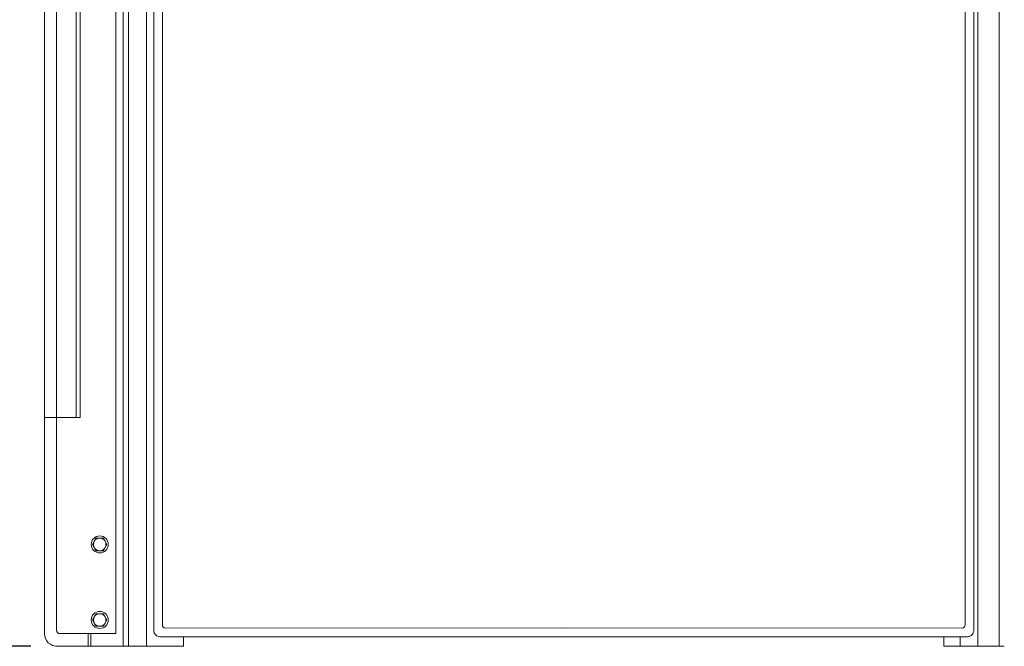
# Model space of a CAD drawing. Units: inches. Extents: x -252 to 290, y -137 to 137.
# Drawn here: x -155 to -115, y -137 to -112 of the extents above; entities that cross this region are included whole.
import ezdxf

# ---------------------------------------------------------------- set-up
doc = ezdxf.new("R2010")
doc.units = ezdxf.units.IN
doc.header["$MEASUREMENT"] = 0
doc.header["$PDMODE"] = 2
doc.header["$PDSIZE"] = 0.03
doc.layers.add('Unnamed [1.1]', color=7, linetype='Continuous', lineweight=0)
doc.layers.add('Unnamed [1]', color=7, linetype='Continuous', lineweight=0)
doc.styles.add('CK_TEXT_STYLE_0014', font='times.ttf', dxfattribs={"width": 0.75, "height": 4})
doc.styles.add('CK_TEXT_STYLE_0015', font='txt', dxfattribs={"width": 0.75, "height": 4})
doc.dimstyles.new('KEYCREATOR_DIMSTYLE', dxfattribs={"dimtxt": 4, "dimasz": 4, "dimexe": 1, "dimexo": 1, "dimgap": 1, "dimtad": 0, "dimtih": 1, "dimtoh": 1, "dimdec": 6, "dimzin": 4, "dimdsep": 46, "dimlunit": 5, "dimtxsty": 'CK_TEXT_STYLE_0014', "dimsah": 1, "dimcen": 0, "dimadec": 0, "dimazin": 0, "dimtfac": 1, "dimtdec": 6, "dimtofl": 0, "dimtmove": 0, "dimatfit": 3, "dimfxl": 1, "dimfrac": 2, "dimtolj": 1, "dimtzin": 0, "dimarcsym": 0})

# ---------------------------------------------------------------- blocks, each defined once
blk = doc.blocks.new('*D2')
at = {"layer": 'Defpoints', "color": 0}
for p in [(-149.138, -86.822), (-183.88, -136.867), (-153.283, -136.867)]:
    blk.add_point(p, dxfattribs=at)
at = {"layer": 'Unnamed [1]', "color": 18, "lineweight": -2, "true_color": 0x000000}
for p, q in [((-150.138, -86.822), (-184.88, -86.822)), ((-183.88, -90.822), (-183.88, -103.371)), ((-183.88, -132.867), (-183.88, -115.959)), ((-154.283, -136.867), (-184.88, -136.867))]:
    blk.add_line(p, q, dxfattribs=at)
at = {"layer": 'Unnamed [1]', "color": 18, "true_color": 0x000000}
for points in [[(-183.213, -90.822), (-184.547, -90.822), (-183.88, -86.822)], [(-184.547, -132.867), (-183.213, -132.867), (-183.88, -136.867)]]:
    blk.add_solid(points, dxfattribs=at)
at = {"layer": 'Unnamed [1]', "color": 18, "lineweight": 0, "true_color": 0x000000, "insert": (-183.88, -109.665), "char_height": 4, "attachment_point": 5, "line_spacing_factor": 0.96, "style": 'CK_TEXT_STYLE_0015'}
blk.add_mtext('\\A1;50-1/2\\P{OAH}', dxfattribs=at)

msp = doc.modelspace()

# ---------------------------------------------------------------- linework, layer by layer
at = {"layer": 'Unnamed [1.1]', "color": 18, "linetype": 'Continuous', "lineweight": 0, "true_color": 0x000000}
for p, q in [((-115.6074996, -136.8654624), (-115.6074996, -88.8098884)), ((-153.2560543, -90.900847), (-153.2559916, -136.2340214)), ((-152.4723265, -127.7313561), (-152.4737548, -90.9008508)), ((-152.3098924, -127.7313561), (-152.3107951, -90.9008488)), ((-150.5998922, -91.865393), (-150.5998922, -136.8674286)), ((-150.3798922, -91.865393), (-150.3798922, -136.8674286)), ((-149.6598922, -91.8653929), (-149.6598922, -136.8674286)), ((-116.4524996, -91.7404624), (-116.4524996, -136.8654624)), ((-149.3686619, -136.2354373), (-149.3686619, -92.1332931)), ((-149.0270872, -136.0158424), (-149.0270872, -92.2582931)), ((-116.9607949, -136.015872), (-116.9607949, -92.2582931)), ((-116.6192588, -92.1332931), (-116.6192588, -136.2354373)), ((-153.739225, -124.4592636), (-153.7392221, -124.4596483)), ((-153.7392301, -125.0209943), (-153.7392322, -125.0214434)), ((-153.7392317, -125.1620386), (-153.7392317, -125.1621785)), ((-153.7392312, -125.1603795), (-153.7392312, -125.1604936)), ((-153.7392305, -125.1611162), (-153.7392305, -125.1612803)), ((-153.7392305, -125.1611668), (-153.7392305, -125.1613222)), ((-153.7392305, -125.284807), (-153.7392276, -125.2849183)), ((-153.7392275, -125.7212418), (-153.7392322, -125.7212529)), ((-153.7392309, -125.7650748), (-153.7392273, -125.7652302)), ((-153.7392308, -125.7576243), (-153.7392308, -125.7576276)), ((-153.7392303, -125.7650747), (-153.7392253, -125.7652605)), ((-153.7392302, -125.7576234), (-153.7392302, -125.7576275)), ((-153.7392319, -125.8753416), (-153.739227, -125.8760261)), ((-153.7392325, -126.5805035), (-153.73923, -126.5808428)), ((-153.7392313, -126.5805253), (-153.739223, -126.5811576)), ((-153.7392308, -126.348479), (-153.7392296, -126.348713)), ((-153.7392308, -126.4184366), (-153.739227, -126.418598)), ((-153.7392305, -126.3484789), (-153.7392305, -126.3478914)), ((-153.7392305, -126.3484789), (-153.7392267, -126.3479782)), ((-153.7392305, -126.5545059), (-153.7392305, -126.5082737)), ((-153.7392303, -126.3484789), (-153.7392168, -126.3492883)), ((-153.7392302, -126.4184365), (-153.7392249, -126.4186279)), ((-153.7392302, -126.6374934), (-153.7392302, -126.6374946)), ((-153.7392316, -126.7247411), (-153.7392316, -126.7247493)), ((-153.7392305, -127.0634914), (-153.7392305, -127.201943)), ((-153.7392305, -127.2218901), (-153.7392305, -127.2217346)), ((-153.7392305, -127.2227331), (-153.7392191, -127.222242)), ((-153.7392305, -127.2230393), (-153.7392229, -127.2227016)), ((-153.7392256, -127.273651), (-153.7392305, -127.273812)), ((-153.7392305, -127.3190943), (-153.7392305, -127.3768097)), ((-153.7392471, -127.7291834), (-153.7392242, -127.7292194)), ((-153.7392155, -127.7291344), (-153.7392212, -127.7291387)), ((-151.746902, -132.6740081), (-151.8190708, -132.7990081)), ((-151.8190708, -132.7990081), (-151.746902, -132.9240081)), ((-151.6747332, -132.5490081), (-151.746902, -132.6740081)), ((-151.746902, -132.9240081), (-151.6747332, -133.0490081)), ((-151.5303956, -132.5490081), (-151.6747332, -132.5490081)), ((-151.3860581, -132.5490081), (-151.5303956, -132.5490081)), ((-151.3138893, -132.6740081), (-151.3860581, -132.5490081)), ((-151.3860581, -133.0490081), (-151.3138893, -132.9240081)), ((-151.2417205, -132.7990081), (-151.3138893, -132.6740081)), ((-151.3138893, -132.9240081), (-151.2417205, -132.7990081)), ((-151.6747332, -133.0490081), (-151.5303956, -133.0490081)), ((-151.5303956, -133.0490081), (-151.3860581, -133.0490081)), ((-151.6747332, -135.5647291), (-151.746902, -135.6897291)), ((-151.5303956, -135.5647291), (-151.6747332, -135.5647291)), ((-151.3860581, -135.5647291), (-151.5303956, -135.5647291)), ((-151.3138893, -135.6897291), (-151.3860581, -135.5647291)), ((-151.746902, -135.6897291), (-151.8190708, -135.8147291)), ((-151.8190708, -135.8147291), (-151.746902, -135.9397291)), ((-151.746902, -135.9397291), (-151.6747332, -136.0647291)), ((-151.6747332, -136.0647291), (-151.5303956, -136.0647291)), ((-151.5303956, -136.0647291), (-151.3860581, -136.0647291)), ((-151.3860581, -136.0647291), (-151.3138893, -135.9397291)), ((-151.2417205, -135.8147291), (-151.3138893, -135.6897291)), ((-151.3138893, -135.9397291), (-151.2417205, -135.8147291)), ((-150.8892286, -136.3567184), (-153.1308632, -136.3590212)), ((-151.9898922, -136.8674286), (-151.9898922, -136.3578489)), ((-151.8898922, -136.3577464), (-151.8898922, -136.8674286)), ((-132.9940787, -136.132141), (-148.9020188, -136.1408424)), ((-132.9940787, -136.132141), (-117.0858635, -136.140872)), ((-149.1190045, -136.4850946), (-148.1849158, -136.4850946)), ((-148.1849158, -136.4850946), (-116.8689161, -136.4850946)), ((-117.812476, -136.8654552), (-117.812476, -136.4850432)), ((-117.812476, -136.8654552), (-117.218045, -136.8654552)), ((-117.3768105, -136.8654624), (-117.1678378, -136.8654624)), ((-117.1678378, -136.8654624), (-117.1560549, -136.8654624)), ((-117.1560549, -136.4850946), (-117.1560549, -136.8654624)), ((-117.1560549, -136.8654624), (-116.4524996, -136.8654624)), ((-116.4524996, -136.8654624), (-115.6074996, -136.8654624)), ((-115.6074996, -136.8654624), (-115.3974996, -136.8654624)), ((-148.1849158, -136.8674286), (-153.2827969, -136.8674286))]:
    msp.add_line(p, q, dxfattribs=at)
at = {"layer": 'Unnamed [1.1]', "color": 18, "linetype": 'Continuous', "lineweight": 0, "true_color": 0x000000, "extrusion": (1.22465e-16, 0, -1)}
for p, q in [((-153.7392303, -125.3594097), (-153.7392261, -125.359246)), ((-153.7392317, -125.7614413), (-153.7392291, -125.7613152)), ((-153.7392317, -125.8288995), (-153.7392251, -125.828338)), ((-153.7392308, -125.9211397), (-153.7392273, -125.9209919)), ((-153.7392308, -125.9923023), (-153.7392296, -125.9920669)), ((-153.7392303, -125.9190097), (-153.7392171, -125.9182123)), ((-153.7392303, -125.9923022), (-153.7392168, -125.9914947)), ((-153.7392302, -125.9211397), (-153.7392253, -125.9209637)), ((-153.7392303, -126.5276271), (-153.7392324, -126.5273172)), ((-153.7392297, -126.5274888), (-153.7392312, -126.5272234)), ((-153.7392305, -126.5647153), (-153.7392312, -126.5645544)), ((-153.7392303, -126.5603244), (-153.7392266, -126.5601884)), ((-153.7392325, -126.7561561), (-153.7392314, -126.7560335))]:
    msp.add_line(p, q, dxfattribs=at)
at = {"layer": 'Unnamed [1.1]', "color": 18, "linetype": 'Continuous', "lineweight": 0, "true_color": 0x000000}
for points in [[(-153.7395036, -110.8499312), (-153.7395163, -112.3844713), (-153.7395239, -113.9190078), (-153.7395258, -115.4535399), (-153.7395211, -116.9880673), (-153.739509, -118.5225892), (-153.7394886, -120.0571052), (-153.7394591, -121.5916146), (-153.7394198, -123.1261169), (-153.7393698, -124.6606116), (-153.7393082, -126.1950981), (-153.7392343, -127.7295757)], [(-150.8892286, -111.4924907), (-150.8892286, -111.8476939), (-150.8892286, -112.2028972), (-150.8892286, -112.5581004), (-150.8892286, -112.9133037), (-150.8892286, -113.2685069), (-150.8892286, -113.6237102), (-150.8892286, -113.9789134), (-150.8892286, -114.3341167), (-150.8892286, -114.6893199), (-150.8892286, -115.0445232), (-150.8892286, -115.3997264), (-150.8892286, -115.7549297), (-150.8892286, -116.110133), (-150.8892286, -116.4653362), (-150.8892286, -116.8205395), (-150.8892286, -117.1757427), (-150.8892286, -117.530946), (-150.8892286, -117.8861492), (-150.8892286, -118.2413525), (-150.8892286, -118.5965557), (-150.8892286, -118.951759), (-150.8892286, -119.3069622), (-150.8892286, -119.6621655), (-150.8892286, -120.0173688), (-150.8892286, -120.372572), (-150.8892286, -120.7277753), (-150.8892286, -121.0829785), (-150.8892286, -121.4381818), (-150.8892286, -121.793385), (-150.8892286, -122.1485883), (-150.8892286, -122.5037915), (-150.8892286, -122.8589948), (-150.8892286, -123.214198), (-150.8892286, -123.5694013), (-150.8892286, -123.9246045), (-150.8892286, -124.2798078), (-150.8892286, -124.6350111), (-150.8892286, -124.9902143), (-150.8892286, -125.3454176), (-150.8892286, -125.7006208), (-150.8892286, -126.0558241), (-150.8892286, -126.4110273), (-150.8892286, -126.7662306), (-150.8892286, -127.1214338), (-150.8892286, -127.4766371), (-150.8892286, -127.8318403), (-150.8892286, -128.1870436), (-150.8892286, -128.5422469), (-150.8892286, -128.8974501), (-150.8892286, -129.2526534), (-150.8892286, -129.6078566), (-150.8892286, -129.9630599), (-150.8892286, -130.3182631), (-150.8892286, -130.6734664), (-150.8892286, -131.0286696), (-150.8892286, -131.3838729), (-150.8892286, -131.7390761), (-150.8892286, -132.0942794), (-150.8892286, -132.4494826), (-150.8892286, -132.8046859), (-150.8892286, -133.1598892), (-150.8892286, -133.5150924), (-150.8892286, -133.8702957), (-150.8892286, -134.2254989), (-150.8892286, -134.5807022), (-150.8892286, -134.9359054), (-150.8892286, -135.2911087), (-150.8892286, -135.6463119), (-150.8892286, -136.0015152), (-150.8892286, -136.3567184)], [(-153.7392229, -122.1211639), (-153.7392228, -122.1080115), (-153.7392226, -122.0948031), (-153.7392226, -122.0815213), (-153.7392225, -122.0681485), (-153.7392225, -122.0546673), (-153.7392225, -122.0410601), (-153.7392226, -122.0273095), (-153.7392227, -122.0133978), (-153.7392229, -121.9993077), (-153.7392231, -121.9850216), (-153.7392234, -121.9705266), (-153.7392237, -121.9558286), (-153.739224, -121.9409381), (-153.7392244, -121.9258654), (-153.7392248, -121.9106211), (-153.7392252, -121.8952156), (-153.7392256, -121.8796594), (-153.739226, -121.863963), (-153.7392264, -121.8481367), (-153.7392267, -121.8321912), (-153.7392271, -121.8161359), (-153.7392274, -121.7999772), (-153.7392276, -121.7837205), (-153.7392278, -121.7673714), (-153.739228, -121.7509352), (-153.7392281, -121.7344173), (-153.7392281, -121.7178233), (-153.7392281, -121.7011586), (-153.7392281, -121.6844287), (-153.739228, -121.667639), (-153.7392278, -121.6507949), (-153.7392276, -121.6339019), (-153.7392273, -121.6169654), (-153.7392269, -121.599991), (-153.7392264, -121.582984), (-153.7392259, -121.5659499), (-153.7392253, -121.5488942), (-153.7392246, -121.5318223), (-153.7392238, -121.5147396), (-153.7392229, -121.4976517)], [(-153.7392305, -122.3652216), (-153.7392313, -122.3645797), (-153.739232, -122.3638774), (-153.7392326, -122.3631075), (-153.7392331, -122.3622633), (-153.7392335, -122.3613378), (-153.7392338, -122.3603239), (-153.739234, -122.3592149), (-153.7392342, -122.3580037), (-153.7392343, -122.3566835), (-153.7392344, -122.3552472), (-153.7392344, -122.3536879), (-153.7392344, -122.3519988), (-153.7392344, -122.3501728), (-153.7392344, -122.3482031), (-153.7392343, -122.3460827), (-153.7392343, -122.3438046), (-153.7392343, -122.3413634), (-153.7392343, -122.3387598), (-153.7392342, -122.3359958), (-153.7392342, -122.3330737), (-153.7392342, -122.3299955), (-153.7392342, -122.3267635), (-153.7392342, -122.3233796), (-153.7392343, -122.3198461), (-153.7392343, -122.3161651), (-153.7392343, -122.3123387), (-153.7392343, -122.3083691), (-153.7392343, -122.3042584), (-153.7392343, -122.3000087), (-153.7392343, -122.2956222), (-153.7392343, -122.2911009), (-153.7392343, -122.2864471)], [(-153.7392248, -122.2821216), (-153.7392248, -122.2872112), (-153.7392248, -122.2921234), (-153.7392249, -122.2968593), (-153.739225, -122.3014198), (-153.7392251, -122.3058062), (-153.7392252, -122.3100194), (-153.7392254, -122.3140607), (-153.7392255, -122.3179311), (-153.7392256, -122.3216317), (-153.7392258, -122.3251637), (-153.7392259, -122.328528), (-153.739226, -122.3317259), (-153.7392261, -122.3347584), (-153.7392262, -122.3376266), (-153.7392262, -122.3403316), (-153.7392262, -122.3428745), (-153.7392262, -122.3452571), (-153.7392262, -122.347484), (-153.7392261, -122.3495603), (-153.739226, -122.3514912), (-153.7392259, -122.353282), (-153.7392258, -122.3549379), (-153.7392257, -122.356464), (-153.7392255, -122.3578656), (-153.7392254, -122.359148), (-153.7392253, -122.3603163), (-153.7392251, -122.3613757), (-153.739225, -122.3623314), (-153.7392249, -122.3631888), (-153.7392249, -122.3639528), (-153.7392248, -122.3646289), (-153.7392248, -122.3652221)], [(-153.7392322, -124.9964099), (-153.7392322, -124.9972138), (-153.7392322, -124.998001), (-153.7392322, -124.9987721), (-153.7392322, -124.9995275), (-153.7392322, -125.0002678), (-153.7392322, -125.0009935), (-153.7392322, -125.0017052), (-153.7392322, -125.0024034), (-153.7392322, -125.0030887), (-153.7392322, -125.0037615), (-153.7392322, -125.0044225), (-153.7392322, -125.0050721), (-153.7392322, -125.0057109), (-153.7392322, -125.0063395), (-153.7392322, -125.0069584), (-153.7392322, -125.007568), (-153.7392322, -125.0081691), (-153.7392322, -125.008762), (-153.7392322, -125.0093474), (-153.7392322, -125.0099257), (-153.7392322, -125.0104976), (-153.7392322, -125.0110635), (-153.7392322, -125.0116241), (-153.7392322, -125.0121797)], [(-153.7392294, -125.2036965), (-153.7392295, -125.2036879), (-153.7392296, -125.2036792), (-153.7392296, -125.2036706), (-153.7392297, -125.203662), (-153.7392298, -125.2036534), (-153.7392298, -125.2036448), (-153.7392299, -125.2036362), (-153.73923, -125.2036276), (-153.73923, -125.203619), (-153.7392301, -125.2036104), (-153.7392301, -125.2036017), (-153.7392301, -125.2035931), (-153.7392302, -125.2035845), (-153.7392302, -125.2035759), (-153.7392303, -125.2035673), (-153.7392303, -125.2035587), (-153.7392303, -125.2035501), (-153.7392303, -125.2035415), (-153.7392304, -125.2035329), (-153.7392304, -125.2035243), (-153.7392304, -125.2035156), (-153.7392304, -125.203507), (-153.7392304, -125.2034984), (-153.7392304, -125.2034898)], [(-153.7392322, -125.8347264), (-153.7392322, -125.8347821), (-153.7392322, -125.8348412), (-153.7392322, -125.8349035), (-153.7392322, -125.8349689), (-153.7392322, -125.8350371), (-153.7392322, -125.8351079), (-153.7392322, -125.8351813), (-153.7392322, -125.8352569), (-153.7392322, -125.8353347), (-153.7392322, -125.8354144), (-153.7392322, -125.8354958), (-153.7392322, -125.8355788), (-153.7392322, -125.8356632), (-153.7392322, -125.8357488), (-153.7392322, -125.8358354), (-153.7392322, -125.8359228), (-153.7392322, -125.8360108), (-153.7392322, -125.8360993), (-153.7392322, -125.8361881), (-153.7392322, -125.836277), (-153.7392322, -125.8363658), (-153.7392322, -125.8364543), (-153.7392322, -125.8365424), (-153.7392322, -125.8366298)], [(-153.7392321, -125.8336134), (-153.7392321, -125.8335965), (-153.739232, -125.8335797), (-153.739232, -125.8335628), (-153.7392319, -125.833546), (-153.7392318, -125.8335292), (-153.7392318, -125.8335123), (-153.7392317, -125.8334955), (-153.7392315, -125.8334787), (-153.7392314, -125.8334618), (-153.7392313, -125.833445), (-153.7392311, -125.8334281), (-153.739231, -125.8334113), (-153.7392308, -125.8333945), (-153.7392306, -125.8333776), (-153.7392305, -125.8333608), (-153.7392303, -125.833344), (-153.73923, -125.8333271), (-153.7392298, -125.8333103), (-153.7392296, -125.8332934), (-153.7392293, -125.8332766), (-153.7392291, -125.8332598), (-153.7392288, -125.8332429), (-153.7392285, -125.8332261), (-153.7392282, -125.8332092)], [(-153.7392321, -125.834765), (-153.7392321, -125.8348187), (-153.7392321, -125.8348751), (-153.7392321, -125.834934), (-153.7392321, -125.8349954), (-153.7392321, -125.835059), (-153.7392321, -125.8351247), (-153.7392321, -125.8351925), (-153.7392321, -125.8352621), (-153.7392321, -125.8353335), (-153.7392321, -125.8354065), (-153.7392321, -125.835481), (-153.7392321, -125.8355569), (-153.7392321, -125.835634), (-153.7392321, -125.8357123), (-153.7392321, -125.8357915), (-153.7392321, -125.8358715), (-153.7392321, -125.8359523), (-153.7392321, -125.8360337), (-153.7392321, -125.8361155), (-153.7392321, -125.8361977), (-153.7392321, -125.83628), (-153.7392321, -125.8363625), (-153.7392321, -125.8364449), (-153.7392321, -125.8365271)], [(-153.7392316, -125.8291894), (-153.7392316, -125.8291856), (-153.7392316, -125.8291818), (-153.7392316, -125.8291778), (-153.7392316, -125.8291736), (-153.7392316, -125.8291692), (-153.7392316, -125.8291647), (-153.7392316, -125.8291599), (-153.7392316, -125.8291548), (-153.7392316, -125.8291495), (-153.7392315, -125.8291439), (-153.7392315, -125.829138), (-153.7392315, -125.8291318), (-153.7392315, -125.8291253), (-153.7392314, -125.8291183), (-153.7392314, -125.829111), (-153.7392313, -125.8291033), (-153.7392313, -125.8290952), (-153.7392312, -125.8290867), (-153.7392312, -125.8290776), (-153.7392311, -125.8290682), (-153.739231, -125.8290582), (-153.7392309, -125.8290477), (-153.7392309, -125.8290366), (-153.7392308, -125.829025)], [(-153.7392303, -125.904723), (-153.7392304, -125.9047135), (-153.7392305, -125.904704), (-153.7392306, -125.9046945), (-153.7392307, -125.9046849), (-153.7392308, -125.9046754), (-153.7392309, -125.9046659), (-153.739231, -125.9046564), (-153.739231, -125.9046469), (-153.7392311, -125.9046374), (-153.7392312, -125.9046279), (-153.7392312, -125.9046184), (-153.7392313, -125.9046089), (-153.7392313, -125.9045993), (-153.7392314, -125.9045898), (-153.7392314, -125.9045803), (-153.7392315, -125.9045708), (-153.7392315, -125.9045613), (-153.7392316, -125.9045518), (-153.7392316, -125.9045423), (-153.7392316, -125.9045328), (-153.7392316, -125.9045233), (-153.7392317, -125.9045137), (-153.7392317, -125.9045042), (-153.7392317, -125.9044947)], [(-153.7392309, -125.8584209), (-153.7392309, -125.8605708), (-153.7392309, -125.862695), (-153.7392309, -125.8647928), (-153.7392309, -125.8668634), (-153.7392309, -125.868906), (-153.7392309, -125.8709197), (-153.7392309, -125.8729039), (-153.7392309, -125.8748577), (-153.7392309, -125.8767803), (-153.7392309, -125.878671), (-153.7392309, -125.8805289), (-153.7392309, -125.8823533), (-153.7392309, -125.8841434), (-153.7392309, -125.8858983), (-153.7392309, -125.8876174), (-153.7392309, -125.8892998), (-153.7392309, -125.8909446), (-153.7392309, -125.8925513), (-153.7392309, -125.8941188), (-153.7392309, -125.8956466), (-153.7392309, -125.8971337), (-153.7392309, -125.8985794), (-153.7392309, -125.8999828), (-153.7392309, -125.9013433)], [(-153.7392298, -125.9930748), (-153.7392297, -125.993067), (-153.7392296, -125.9930588), (-153.7392296, -125.9930504), (-153.7392295, -125.9930416), (-153.7392294, -125.9930326), (-153.7392294, -125.9930232), (-153.7392293, -125.9930136), (-153.7392292, -125.9930037), (-153.7392291, -125.9929934), (-153.739229, -125.9929829), (-153.7392289, -125.9929721), (-153.7392288, -125.992961), (-153.7392286, -125.9929497), (-153.7392285, -125.992938), (-153.7392283, -125.9929261), (-153.7392282, -125.9929139), (-153.739228, -125.9929014), (-153.7392278, -125.9928887), (-153.7392277, -125.9928757), (-153.7392275, -125.9928624), (-153.7392272, -125.9928488), (-153.739227, -125.992835), (-153.7392268, -125.9928209), (-153.7392265, -125.9928066)], [(-153.7392298, -126.5271552), (-153.7392302, -126.5271312), (-153.7392305, -126.5271083), (-153.7392308, -126.5270865), (-153.739231, -126.5270658), (-153.7392312, -126.5270461), (-153.7392314, -126.5270274), (-153.7392316, -126.5270097), (-153.7392318, -126.526993), (-153.7392319, -126.5269772), (-153.739232, -126.5269623), (-153.7392321, -126.5269484), (-153.7392322, -126.5269353), (-153.7392322, -126.5269231), (-153.7392323, -126.5269117), (-153.7392323, -126.5269011), (-153.7392324, -126.5268913), (-153.7392324, -126.5268823), (-153.7392324, -126.526874), (-153.7392324, -126.5268665), (-153.7392324, -126.5268596), (-153.7392324, -126.5268534), (-153.7392324, -126.5268479), (-153.7392324, -126.526843), (-153.7392324, -126.5268387)], [(-153.7392214, -126.5274029), (-153.7392224, -126.5273667), (-153.7392234, -126.5273304), (-153.7392242, -126.5272943), (-153.739225, -126.5272583), (-153.7392258, -126.5272227), (-153.7392264, -126.5271875), (-153.7392271, -126.5271528), (-153.7392276, -126.5271187), (-153.7392281, -126.5270854), (-153.7392286, -126.5270529), (-153.739229, -126.5270214), (-153.7392294, -126.5269909), (-153.7392297, -126.5269616), (-153.73923, -126.5269336), (-153.7392303, -126.5269069), (-153.7392305, -126.5268817), (-153.7392307, -126.5268582), (-153.7392308, -126.5268363), (-153.7392309, -126.5268162), (-153.739231, -126.526798), (-153.7392311, -126.5267819), (-153.7392312, -126.5267679), (-153.7392312, -126.5267561), (-153.7392312, -126.5267467)], [(-153.7392309, -126.4251259), (-153.7392309, -126.4261781), (-153.7392309, -126.4272717), (-153.7392309, -126.428406), (-153.7392309, -126.4295807), (-153.7392309, -126.4307951), (-153.7392309, -126.4320488), (-153.7392309, -126.4333412), (-153.7392309, -126.4346719), (-153.7392309, -126.4360403), (-153.7392309, -126.4374459), (-153.7392309, -126.4388881), (-153.7392309, -126.4403666), (-153.7392309, -126.4418807), (-153.7392309, -126.44343), (-153.7392309, -126.4450139), (-153.7392309, -126.4466319), (-153.7392309, -126.4482835), (-153.7392309, -126.4499682), (-153.7392309, -126.4516855), (-153.7392309, -126.4534348), (-153.7392309, -126.4552157), (-153.7392309, -126.4570276), (-153.7392309, -126.4588701), (-153.7392309, -126.4607425)], [(-153.7392325, -126.6433855), (-153.7392325, -126.6455801), (-153.7392325, -126.6477951), (-153.7392325, -126.6500295), (-153.7392325, -126.6522824), (-153.7392325, -126.6545528), (-153.7392325, -126.6568399), (-153.7392325, -126.6591427), (-153.7392325, -126.6614602), (-153.7392325, -126.6637917), (-153.7392325, -126.666136), (-153.7392325, -126.6684923), (-153.7392325, -126.6708596), (-153.7392325, -126.6732371), (-153.7392325, -126.6756238), (-153.7392325, -126.6780187), (-153.7392325, -126.680421), (-153.7392325, -126.6828297), (-153.7392325, -126.6852438), (-153.7392325, -126.6876625), (-153.7392325, -126.6900848), (-153.7392325, -126.6925098), (-153.7392325, -126.6949365), (-153.7392325, -126.697364), (-153.7392325, -126.6997915)], [(-153.7392313, -126.6433078), (-153.7392313, -126.6454992), (-153.7392313, -126.647711), (-153.7392313, -126.6499423), (-153.7392313, -126.6521921), (-153.7392313, -126.6544596), (-153.7392313, -126.6567437), (-153.7392313, -126.6590436), (-153.7392313, -126.6613582), (-153.7392313, -126.6636868), (-153.7392313, -126.6660283), (-153.7392313, -126.6683819), (-153.7392313, -126.6707465), (-153.7392313, -126.6731214), (-153.7392313, -126.6755054), (-153.7392313, -126.6778978), (-153.7392313, -126.6802975), (-153.7392313, -126.6827037), (-153.7392313, -126.6851154), (-153.7392313, -126.6875317), (-153.7392313, -126.6899517), (-153.7392313, -126.6923744), (-153.7392313, -126.6947988), (-153.7392313, -126.6972242), (-153.7392313, -126.6996495)], [(-153.7392304, -127.2222965), (-153.7392304, -127.2272707), (-153.7392304, -127.232184), (-153.7392304, -127.2370316), (-153.7392304, -127.241809), (-153.7392304, -127.2465115), (-153.7392304, -127.2511344), (-153.7392304, -127.2556732), (-153.7392304, -127.2601232), (-153.7392304, -127.2644798), (-153.7392304, -127.2687383), (-153.7392304, -127.2728941), (-153.7392304, -127.2769426), (-153.7392304, -127.2808792), (-153.7392304, -127.2846992), (-153.7392304, -127.2883979), (-153.7392304, -127.2919709), (-153.7392304, -127.2954133), (-153.7392304, -127.2987207), (-153.7392304, -127.3018883), (-153.7392304, -127.3049115), (-153.7392304, -127.3077858), (-153.7392304, -127.3105064), (-153.7392304, -127.3130688), (-153.7392304, -127.3154682)], [(-153.7393544, -127.7299946), (-153.7393549, -127.7299809), (-153.739355, -127.7299669), (-153.7393546, -127.7299526), (-153.7393538, -127.729938), (-153.7393525, -127.729923), (-153.7393506, -127.7299078), (-153.7393484, -127.7298922), (-153.7393456, -127.7298763), (-153.7393423, -127.7298601), (-153.7393386, -127.7298435), (-153.7393344, -127.7298266), (-153.7393296, -127.7298094), (-153.7393244, -127.7297918), (-153.7393187, -127.7297739), (-153.7393124, -127.7297557), (-153.7393057, -127.7297371), (-153.7392984, -127.7297182), (-153.7392907, -127.7296989), (-153.7392824, -127.7296793), (-153.7392735, -127.7296593), (-153.7392642, -127.729639), (-153.7392543, -127.7296182), (-153.7392439, -127.7295972), (-153.739233, -127.7295757)], [(-153.739233, -136.361893), (-153.739233, -136.0871361), (-153.739233, -135.8123789), (-153.739233, -135.5376213), (-153.739233, -135.2628633), (-153.739233, -134.9881051), (-153.739233, -134.7133465), (-153.739233, -134.4385877), (-153.739233, -134.1638285), (-153.739233, -133.8890691), (-153.739233, -133.6143094), (-153.739233, -133.3395495), (-153.739233, -133.0647893), (-153.739233, -132.7900289), (-153.739233, -132.5152683), (-153.739233, -132.2405074), (-153.739233, -131.9657463), (-153.739233, -131.6909851), (-153.739233, -131.4162237), (-153.739233, -131.1414621), (-153.739233, -130.8667003), (-153.739233, -130.5919384), (-153.739233, -130.3171764), (-153.739233, -130.0424142), (-153.739233, -129.7676519)], [(-153.73923, -135.4767942), (-153.7392302, -135.476735), (-153.7392303, -135.4766758), (-153.7392305, -135.4766167), (-153.7392307, -135.4765575), (-153.7392308, -135.4764983), (-153.739231, -135.4764392), (-153.7392311, -135.47638), (-153.7392312, -135.4763208), (-153.7392314, -135.4762617), (-153.7392315, -135.4762025), (-153.7392316, -135.4761433), (-153.7392317, -135.4760842), (-153.7392318, -135.476025), (-153.7392319, -135.4759658), (-153.739232, -135.4759067), (-153.739232, -135.4758475), (-153.7392321, -135.4757883), (-153.7392322, -135.4757292), (-153.7392322, -135.47567), (-153.7392323, -135.4756108), (-153.7392323, -135.4755517), (-153.7392324, -135.4754925), (-153.7392324, -135.4754333), (-153.7392324, -135.4753742)], [(-153.739236, -136.3617478), (-153.739236, -136.3616988), (-153.7392359, -136.3616494), (-153.7392359, -136.3615995), (-153.7392358, -136.3615492), (-153.7392357, -136.3614985), (-153.7392356, -136.3614474), (-153.7392356, -136.3613959), (-153.7392355, -136.361344), (-153.7392353, -136.3612917), (-153.7392352, -136.3612391), (-153.7392351, -136.3611862), (-153.739235, -136.3611329), (-153.7392348, -136.3610793), (-153.7392347, -136.3610253), (-153.7392345, -136.3609711), (-153.7392343, -136.3609166), (-153.7392341, -136.3608618), (-153.7392339, -136.3608068), (-153.7392337, -136.3607515), (-153.7392335, -136.3606959), (-153.7392333, -136.3606402), (-153.7392331, -136.3605842), (-153.7392328, -136.360528), (-153.7392325, -136.3604716)], [(-153.7392325, -136.3604715), (-153.7392325, -136.3608478), (-153.7392326, -136.3611645), (-153.7392326, -136.3614261), (-153.7392326, -136.3616373), (-153.7392326, -136.3618025), (-153.7392326, -136.3619263), (-153.7392326, -136.3620133), (-153.7392327, -136.3620681), (-153.7392327, -136.3620952), (-153.7392327, -136.3620992), (-153.7392327, -136.3620846), (-153.7392327, -136.362056), (-153.7392327, -136.362018), (-153.7392327, -136.3619751), (-153.7392328, -136.361932), (-153.7392328, -136.361893), (-153.7392328, -136.361862), (-153.7392328, -136.361839), (-153.7392328, -136.3618232), (-153.7392328, -136.3618137), (-153.7392328, -136.3618097), (-153.7392329, -136.3618103), (-153.7392329, -136.3618149), (-153.7392329, -136.3618225), (-153.7392329, -136.3618323), (-153.7392329, -136.3618434), (-153.7392329, -136.3618551), (-153.739233, -136.3618666), (-153.739233, -136.3618769), (-153.739233, -136.3618853), (-153.739233, -136.361891), (-153.739233, -136.361893)], [(-153.739233, -136.361893), (-153.7290495, -136.4627675), (-153.6986661, -136.5597127), (-153.6493427, -136.648709), (-153.5831244, -136.7260662), (-153.5027569, -136.7885768), (-153.4115726, -136.8336488), (-153.2827969, -136.8674286)], [(-153.7392325, -136.3604715), (-153.7392326, -136.3605307), (-153.7392326, -136.3605899), (-153.7392326, -136.3606492), (-153.7392326, -136.3607084), (-153.7392326, -136.3607676), (-153.7392326, -136.3608269), (-153.7392326, -136.3608861), (-153.7392326, -136.3609453), (-153.7392325, -136.3610046), (-153.7392325, -136.3610638), (-153.7392324, -136.361123), (-153.7392324, -136.3611823), (-153.7392323, -136.3612415), (-153.7392323, -136.3613007), (-153.7392322, -136.36136), (-153.7392321, -136.3614192), (-153.739232, -136.3614784), (-153.739232, -136.3615376), (-153.7392319, -136.3615969), (-153.7392318, -136.3616561), (-153.7392316, -136.3617153), (-153.7392315, -136.3617745), (-153.7392314, -136.3618338), (-153.7392313, -136.361893)], [(-153.7392215, -136.3648069), (-153.7392223, -136.3647405), (-153.7392232, -136.3646742), (-153.739224, -136.3646078), (-153.7392248, -136.3645414), (-153.7392255, -136.3644751), (-153.7392262, -136.3644087), (-153.7392268, -136.3643423), (-153.7392274, -136.3642759), (-153.739228, -136.3642096), (-153.7392286, -136.3641432), (-153.7392291, -136.3640768), (-153.7392295, -136.3640104), (-153.73923, -136.3639441), (-153.7392304, -136.3638777), (-153.7392307, -136.3638113), (-153.739231, -136.3637449), (-153.7392313, -136.3636786), (-153.7392316, -136.3636122), (-153.7392318, -136.3635458), (-153.7392319, -136.3634794), (-153.7392321, -136.3634131), (-153.7392321, -136.3633467), (-153.7392322, -136.3632803), (-153.7392322, -136.3632139)], [(-149.2955804, -136.4120131), (-149.3266143, -136.3741909), (-149.3496712, -136.3310286), (-149.3638684, -136.2841794), (-149.3686619, -136.2354373)], [(-115.4714975, -136.8654623), (-115.4704976, -136.8654623), (-115.4694977, -136.8654623), (-115.4684978, -136.8654623), (-115.4674978, -136.8654623), (-115.4664979, -136.8654623), (-115.465498, -136.8654623), (-115.4644981, -136.8654623), (-115.4634982, -136.8654624), (-115.4624983, -136.8654624), (-115.4614984, -136.8654624), (-115.4604984, -136.8654624), (-115.4594985, -136.8654624), (-115.4584986, -136.8654624), (-115.4574987, -136.8654624), (-115.4564988, -136.8654624), (-115.4554989, -136.8654624), (-115.454499, -136.8654624), (-115.453499, -136.8654624), (-115.4524991, -136.8654624), (-115.4514992, -136.8654624), (-115.4504993, -136.8654624), (-115.4494994, -136.8654624), (-115.4484995, -136.8654624), (-115.4474996, -136.8654624)], [(-115.4524996, -136.8654552), (-115.4532171, -136.8654552), (-115.4539346, -136.8654552), (-115.4546521, -136.8654552), (-115.4553696, -136.8654552), (-115.4560871, -136.8654552), (-115.4568046, -136.8654552), (-115.4575221, -136.8654552), (-115.4582396, -136.8654552), (-115.4589572, -136.8654552), (-115.4596747, -136.8654552), (-115.4603922, -136.8654552), (-115.4611097, -136.8654552), (-115.4618272, -136.8654552), (-115.4625447, -136.8654552), (-115.4632622, -136.8654552), (-115.4639797, -136.8654552), (-115.4646972, -136.8654552), (-115.4654147, -136.8654551), (-115.4661323, -136.8654551), (-115.4668498, -136.8654551), (-115.4675673, -136.8654551), (-115.4682848, -136.8654551), (-115.4690023, -136.8654551), (-115.4697198, -136.8654551)]]:
    msp.add_lwpolyline(points, dxfattribs=at)
at = {"layer": 'Unnamed [1.1]', "color": 18, "linetype": 'Continuous', "lineweight": 0, "true_color": 0x000000, "extrusion": (0, 0, -1)}
for points in [[(153.7392764, -111.1542043), (153.7392744, -112.0748527), (153.7392723, -112.9952607), (153.7392703, -113.9154775), (153.7392684, -114.8355522), (153.7392665, -115.7555339), (153.7392647, -116.6754717), (153.7392629, -117.5954148), (153.7392612, -118.5154122), (153.7392595, -119.435513), (153.7392578, -120.3557665), (153.7392563, -121.2762217), (153.7392547, -122.1969277), (153.7392532, -123.1179337), (153.7392517, -124.0392887), (153.7392503, -124.9610419), (153.7392489, -125.8832425), (153.7392476, -126.8059394), (153.7392463, -127.7291819)], [(153.7392318, -125.7723381), (153.7392318, -125.7756072), (153.7392318, -125.778834), (153.7392318, -125.7820162), (153.7392318, -125.7851515), (153.7392318, -125.7882376), (153.7392318, -125.7912722), (153.7392318, -125.7942532), (153.7392318, -125.7971781), (153.7392318, -125.8000447), (153.7392318, -125.8028507), (153.7392318, -125.8055939), (153.7392318, -125.808272), (153.7392318, -125.8108827), (153.7392318, -125.8134237), (153.7392318, -125.8158927), (153.7392318, -125.8182875), (153.7392318, -125.8206058), (153.7392318, -125.8228454), (153.7392318, -125.8250038), (153.7392318, -125.8270789), (153.7392318, -125.8290684), (153.7392318, -125.83097), (153.7392318, -125.8327814), (153.7392318, -125.8345004)], [(153.7393552, -127.7299732), (153.7393498, -127.7808592), (153.7393446, -127.8317222), (153.7393394, -127.8825651), (153.7393344, -127.9333909), (153.7393296, -127.9842025), (153.7393248, -128.0350028), (153.7393202, -128.0857947), (153.7393157, -128.1365811), (153.7393113, -128.1873649), (153.739307, -128.2381491), (153.7393029, -128.2889365), (153.7392988, -128.3397301), (153.7392949, -128.3905327), (153.739291, -128.4413473), (153.7392873, -128.4921769), (153.7392837, -128.5430242), (153.7392802, -128.5938922), (153.7392768, -128.6447839), (153.7392735, -128.6957021), (153.7392702, -128.7466498), (153.7392671, -128.7976274), (153.7392641, -128.8486253), (153.7392612, -128.8996314), (153.7392583, -128.9506339), (153.7392556, -129.0016205), (153.7392531, -129.0525794), (153.7392506, -129.1034983), (153.7392483, -129.1543654), (153.7392461, -129.2051686), (153.739244, -129.2558958), (153.7392421, -129.3065436), (153.7392403, -129.3571433), (153.7392387, -129.4077344), (153.7392372, -129.458357), (153.739236, -129.5090506), (153.739235, -129.5598551), (153.7392341, -129.6108102), (153.7392335, -129.6619558), (153.7392331, -129.7133316), (153.739233, -129.7649774)], [(153.7392322, -136.3632138), (153.7392316, -136.3471929), (153.7392311, -136.331156), (153.7392306, -136.3151043), (153.7392301, -136.2990393), (153.7392296, -136.2829623), (153.7392291, -136.2668746), (153.7392287, -136.2507775), (153.7392283, -136.2346723), (153.7392279, -136.2185605), (153.7392275, -136.2024432), (153.7392271, -136.1863219), (153.7392268, -136.1701979), (153.7392265, -136.1540724), (153.7392262, -136.1379469), (153.7392259, -136.1218227), (153.7392257, -136.105701), (153.7392254, -136.0895833), (153.7392253, -136.0734708), (153.7392251, -136.0573649), (153.739225, -136.0412669), (153.7392249, -136.0251781), (153.7392248, -136.0090999), (153.7392247, -135.9930336), (153.7392247, -135.9769805)], [(149.1190045, -136.4850946), (149.1677467, -136.4803011), (149.2145959, -136.466104), (149.2577581, -136.443047), (149.2955804, -136.4120131)], [(116.6923403, -136.4120131), (116.7301625, -136.443047), (116.7733248, -136.466104), (116.820174, -136.4803011), (116.8689161, -136.4850946)]]:
    msp.add_lwpolyline(points, dxfattribs=at)
at = {"layer": 'Unnamed [1.1]', "color": 18, "linetype": 'Continuous', "lineweight": 0, "true_color": 0x000000, "extrusion": (6.12323e-17, 1.22586e-32, -1)}
msp.add_lwpolyline([(116.6192588, -136.2354373), (116.6240523, -136.2841794), (116.6382494, -136.3310286), (116.6613064, -136.3741909), (116.6923403, -136.4120131)], dxfattribs=at)
at = {"layer": 'Unnamed [1.1]', "color": 18, "linetype": 'Continuous', "lineweight": 0, "true_color": 0x000000}
for centre, radius, start, end in [((-153.7142194, -124.4920648), 0.0250116, 180.02334491, 185.6441465), ((-153.7142294, -125.2034974), 0.0250034, 179.995662, 181.92331837), ((-153.7142176, -125.8548419), 0.0250139, 180.02793585, 181.40386376), ((-153.7142137, -126.4216968), 0.0250188, 179.18755834, 179.962174), ((-153.7142176, -126.5152858), 0.0250139, 178.9455823, 179.9720124), ((-153.6392099, -129.9546704), 0.1000226, 180.01052541, 180.41271069), ((-151.5303956, -132.7990081), 0.34, 0, 180), ((-151.5303956, -132.7990081), 0.34, 180, 0), ((-151.5303956, -132.7990081), 0.25, 150, 210), ((-151.5303956, -132.7990081), 0.25, 90, 150), ((-151.5303956, -132.7990081), 0.25, 210, 270), ((-151.5303956, -132.7990081), 0.25, 30, 90), ((-151.5303956, -132.7990081), 0.25, 270, 330), ((-151.5303956, -132.7990081), 0.25, 330, 30), ((-151.5303956, -135.8147291), 0.34, 0, 180), ((-151.5303956, -135.8147291), 0.25, 90, 150), ((-151.5303956, -135.8147291), 0.25, 30, 90), ((-151.5303956, -135.8147291), 0.34, 180, 0), ((-151.5303956, -135.8147291), 0.25, 150, 210), ((-151.5303956, -135.8147291), 0.25, 210, 270), ((-151.5303956, -135.8147291), 0.25, 270, 330), ((-151.5303956, -135.8147291), 0.25, 330, 30)]:
    msp.add_arc(centre, radius, start, end, dxfattribs=at)
at = {"layer": 'Unnamed [1]', "color": 18, "linetype": 'Continuous', "lineweight": 0, "true_color": 0x000000}
for p, q in [((-153.7392343, -127.7313561), (-152.3098924, -127.7313561)), ((-148.1849158, -136.8674286), (-148.1849158, -136.4850946))]:
    msp.add_line(p, q, dxfattribs=at)
for centre, start, end in [((-148.9020872, -136.0158424), 180, 270.03133976), ((-117.0857949, -136.015872), 269.96855419, 0), ((-153.1309916, -136.2340213), 180.00007915, 270.05885821)]:
    msp.add_arc(centre, 0.125, start, end, dxfattribs=at)

# ---------------------------------------------------------------- dimensions: what is measured, and where the dimension line sits
at = {"layer": 'Unnamed [1]', "color": 18, "lineweight": 0, "true_color": 0x000000}
dim = msp.add_linear_dim(base=(-183.8799133, -136.8674286), p1=(-149.138176, -86.82219), p2=(-153.2827969, -136.8674286), angle=90, text='50-1/2\\P{OAH}', dimstyle='KEYCREATOR_DIMSTYLE', override={"dimdec": 4, "dimtxsty": 'CK_TEXT_STYLE_0015', "dimtdec": 4}, dxfattribs=at)
dim.commit()
dim.dimension.update_dxf_attribs({"geometry": '*D2', "text_midpoint": (-183.8799133, -109.6648254), "dimtype": 160, "text_rotation": 360})

doc.saveas('drawing.dxf')
